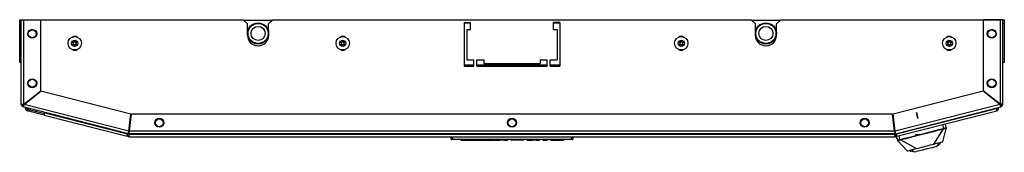
# Model space of a CAD drawing. Units: inches. Extents: x -259 to 40, y -58 to 175.
# Drawn here: x -162 to -135, y 124 to 128 of the extents above; entities that cross this region are included whole.
import ezdxf

# ---------------------------------------------------------------- set-up
doc = ezdxf.new("R2010")
doc.units = ezdxf.units.IN
doc.header["$MEASUREMENT"] = 0
doc.layers.add('TFR-TRI', color=7, linetype='CONTINUOUS')

msp = doc.modelspace()

# ---------------------------------------------------------------- linework, layer by layer
at = {"layer": 'TFR-TRI', "color": 124, "linetype": 'Continuous'}
for p, q in [((-162.457, 127.758), (-162.457, 127.787)), ((-162.457, 127.787), (-162.414, 127.787)), ((-135.019, 127.787), (-134.976, 127.787)), ((-134.976, 127.787), (-134.976, 127.758)), ((-162.457, 127.688), (-162.457, 127.758)), ((-162.457, 126.698), (-162.457, 127.688)), ((-162.414, 127.688), (-162.457, 127.688)), ((-134.976, 127.688), (-135.019, 127.688)), ((-134.976, 127.758), (-134.976, 127.688)), ((-134.976, 127.688), (-134.976, 126.698)), ((-162.457, 126.628), (-162.457, 126.698)), ((-162.457, 126.698), (-162.414, 126.698)), ((-135.019, 126.698), (-134.976, 126.698)), ((-134.976, 126.698), (-134.976, 126.628)), ((-162.457, 126.599), (-162.457, 126.628)), ((-162.414, 126.599), (-162.457, 126.599)), ((-134.976, 126.599), (-135.019, 126.599)), ((-134.976, 126.628), (-134.976, 126.599))]:
    msp.add_line(p, q, dxfattribs=at)
at = {"layer": 'TFR-TRI', "color": 173, "linetype": 'Continuous'}
for p, q in [((-162.414, 125.43), (-162.414, 127.792)), ((-162.414, 127.792), (-162.393, 127.792)), ((-162.393, 127.792), (-162.343, 127.792)), ((-162.343, 125.437), (-162.343, 127.792)), ((-162.343, 127.792), (-161.87, 127.792)), ((-161.87, 125.804), (-161.87, 127.792)), ((-135.09, 127.792), (-135.563, 127.792)), ((-135.563, 127.792), (-135.563, 125.804)), ((-135.04, 127.792), (-135.09, 127.792)), ((-135.09, 127.792), (-135.09, 125.437)), ((-135.019, 127.792), (-135.04, 127.792)), ((-135.019, 125.43), (-135.019, 127.792)), ((-162.343, 125.437), (-161.87, 125.804)), ((-162.336, 125.429), (-161.864, 125.796)), ((-159.355, 125.155), (-161.864, 125.796)), ((-135.569, 125.796), (-138.077, 125.155)), ((-135.097, 125.429), (-135.569, 125.796)), ((-135.09, 125.437), (-135.563, 125.804)), ((-162.414, 125.43), (-162.388, 125.434)), ((-162.374, 125.43), (-162.414, 125.43)), ((-162.388, 125.434), (-162.343, 125.437)), ((-162.351, 125.4), (-162.36, 125.362)), ((-162.36, 125.362), (-162.35, 125.386)), ((-159.423, 124.612), (-162.36, 125.362)), ((-162.351, 125.4), (-162.344, 125.41)), ((-162.35, 125.386), (-162.336, 125.429)), ((-162.344, 125.41), (-162.336, 125.429)), ((-159.415, 124.683), (-162.336, 125.429)), ((-135.097, 125.429), (-138.018, 124.683)), ((-138.01, 124.612), (-135.073, 125.362)), ((-135.083, 125.386), (-135.097, 125.429)), ((-135.045, 125.434), (-135.09, 125.437)), ((-135.07, 125.434), (-135.09, 125.437)), ((-135.073, 125.362), (-135.083, 125.386)), ((-135.073, 125.362), (-135.082, 125.4)), ((-135.059, 125.43), (-135.07, 125.434)), ((-135.019, 125.43), (-135.059, 125.43)), ((-135.019, 125.43), (-135.045, 125.434)), ((-159.415, 124.683), (-159.355, 125.155)), ((-159.396, 124.68), (-159.336, 125.153)), ((-138.096, 125.153), (-159.336, 125.153)), ((-138.037, 124.68), (-138.096, 125.153)), ((-138.018, 124.683), (-138.077, 125.155)), ((-159.413, 124.65), (-159.423, 124.612)), ((-159.423, 124.612), (-159.422, 124.638)), ((-159.422, 124.638), (-159.415, 124.683)), ((-159.405, 124.649), (-159.4, 124.66)), ((-159.405, 124.61), (-159.405, 124.649)), ((-159.405, 124.61), (-159.4, 124.636)), ((-138.027, 124.61), (-159.405, 124.61)), ((-159.4, 124.636), (-159.396, 124.68)), ((-159.4, 124.66), (-159.396, 124.68)), ((-138.037, 124.68), (-159.396, 124.68)), ((-138.033, 124.636), (-138.037, 124.68)), ((-138.027, 124.61), (-138.033, 124.636)), ((-138.027, 124.649), (-138.027, 124.61)), ((-138.02, 124.65), (-138.017, 124.662)), ((-138.01, 124.612), (-138.02, 124.65)), ((-138.011, 124.638), (-138.018, 124.683)), ((-138.017, 124.662), (-138.018, 124.683)), ((-138.01, 124.612), (-138.011, 124.638))]:
    msp.add_line(p, q, dxfattribs=at)
at = {"layer": 'TFR-TRI', "color": 183, "linetype": 'Continuous'}
for p, q in [((-162.343, 127.792), (-156.216, 127.792)), ((-156.098, 127.674), (-156.216, 127.792)), ((-155.39, 127.792), (-155.508, 127.674)), ((-155.39, 127.792), (-142.043, 127.792)), ((-141.925, 127.674), (-142.043, 127.792)), ((-141.216, 127.792), (-141.335, 127.674)), ((-141.216, 127.792), (-135.09, 127.792)), ((-156.098, 127.359), (-156.098, 127.674)), ((-155.508, 127.359), (-155.508, 127.674)), ((-150.055, 127.714), (-150.055, 126.493)), ((-150.055, 127.714), (-149.878, 127.714)), ((-149.976, 127.517), (-149.878, 127.517)), ((-149.976, 127.517), (-149.976, 126.67)), ((-149.878, 127.517), (-149.878, 127.714)), ((-147.555, 127.517), (-147.555, 127.714)), ((-147.378, 127.714), (-147.555, 127.714)), ((-147.555, 127.517), (-147.457, 127.517)), ((-147.457, 127.517), (-147.457, 126.67)), ((-147.378, 127.714), (-147.378, 126.493)), ((-141.925, 127.359), (-141.925, 127.674)), ((-141.335, 127.359), (-141.335, 127.674)), ((-150.055, 126.493), (-149.779, 126.493)), ((-149.976, 126.67), (-149.779, 126.67)), ((-149.779, 126.493), (-149.779, 126.67)), ((-149.701, 126.493), (-149.701, 126.67)), ((-149.701, 126.67), (-149.504, 126.67)), ((-149.701, 126.493), (-147.732, 126.493)), ((-149.504, 126.67), (-149.504, 126.572)), ((-149.504, 126.572), (-147.929, 126.572)), ((-147.929, 126.67), (-147.929, 126.572)), ((-147.929, 126.67), (-147.732, 126.67)), ((-147.732, 126.493), (-147.732, 126.67)), ((-147.653, 126.493), (-147.653, 126.67)), ((-147.653, 126.67), (-147.457, 126.67)), ((-147.653, 126.493), (-147.378, 126.493)), ((-162.343, 125.43), (-162.343, 125.437)), ((-162.343, 125.43), (-162.336, 125.429)), ((-135.097, 125.429), (-135.09, 125.43)), ((-135.09, 125.437), (-135.09, 125.43)), ((-159.415, 124.683), (-159.405, 124.68)), ((-138.027, 124.68), (-138.018, 124.683))]:
    msp.add_line(p, q, dxfattribs=at)
at = {"layer": 'TFR-TRI', "color": 44, "linetype": 'Continuous'}
for p, q in [((-156.208, 127.784), (-155.397, 127.784)), ((-142.036, 127.784), (-141.225, 127.784)), ((-150.055, 127.706), (-149.878, 127.706)), ((-147.555, 127.706), (-147.378, 127.706))]:
    msp.add_line(p, q, dxfattribs=at)
at = {"layer": 'TFR-TRI', "color": 150, "linetype": 'Continuous'}
for p, q in [((-150.055, 126.536), (-149.779, 126.536)), ((-149.701, 126.536), (-147.732, 126.536)), ((-147.654, 126.536), (-147.378, 126.536)), ((-150.41, 124.458), (-150.416, 124.528)), ((-150.387, 124.528), (-150.38, 124.458)), ((-147.053, 124.458), (-147.046, 124.528)), ((-147.016, 124.528), (-147.023, 124.458)), ((-150.41, 124.458), (-150.38, 124.458)), ((-150.38, 124.448), (-150.4, 124.448)), ((-150.38, 124.458), (-147.053, 124.458)), ((-150.38, 124.451), (-150.38, 124.458)), ((-150.38, 124.448), (-150.38, 124.451)), ((-147.053, 124.448), (-150.38, 124.448)), ((-150.144, 124.428), (-150.145, 124.448)), ((-150.134, 124.428), (-150.144, 124.428)), ((-150.135, 124.448), (-150.134, 124.428)), ((-150.134, 124.428), (-149.697, 124.428)), ((-149.697, 124.428), (-149.697, 124.448)), ((-149.697, 124.428), (-149.57, 124.428)), ((-149.57, 124.428), (-149.489, 124.428)), ((-149.489, 124.428), (-149.489, 124.448)), ((-149.488, 124.428), (-149.489, 124.428)), ((-149.486, 124.428), (-149.488, 124.428)), ((-149.483, 124.428), (-149.486, 124.428)), ((-149.48, 124.428), (-149.483, 124.428)), ((-149.479, 124.438), (-149.48, 124.428)), ((-149.48, 124.428), (-149.363, 124.428)), ((-149.479, 124.448), (-149.479, 124.438)), ((-149.363, 124.428), (-149.362, 124.448)), ((-149.354, 124.428), (-149.363, 124.428)), ((-149.353, 124.448), (-149.354, 124.428)), ((-149.354, 124.428), (-149.23, 124.428)), ((-149.23, 124.428), (-149.231, 124.448)), ((-149.211, 124.428), (-149.23, 124.428)), ((-149.211, 124.428), (-149.212, 124.448)), ((-149.201, 124.428), (-149.211, 124.428)), ((-149.202, 124.448), (-149.201, 124.428)), ((-149.201, 124.428), (-149.053, 124.428)), ((-149.053, 124.428), (-149.053, 124.448)), ((-149.044, 124.428), (-149.053, 124.428)), ((-149.044, 124.448), (-149.044, 124.428)), ((-148.978, 124.428), (-149.044, 124.428)), ((-148.978, 124.428), (-148.978, 124.448)), ((-148.959, 124.428), (-148.978, 124.428)), ((-148.959, 124.428), (-148.959, 124.448)), ((-148.949, 124.428), (-148.959, 124.428)), ((-148.949, 124.448), (-148.949, 124.428)), ((-148.949, 124.428), (-148.844, 124.428)), ((-148.844, 124.428), (-148.843, 124.448)), ((-148.834, 124.428), (-148.844, 124.428)), ((-148.833, 124.448), (-148.834, 124.428)), ((-148.746, 124.428), (-148.747, 124.448)), ((-148.736, 124.428), (-148.746, 124.428)), ((-148.737, 124.448), (-148.736, 124.428)), ((-148.47, 124.428), (-148.736, 124.428)), ((-148.47, 124.428), (-148.47, 124.448)), ((-148.408, 124.428), (-148.47, 124.428)), ((-148.382, 124.428), (-148.408, 124.428)), ((-148.382, 124.428), (-148.381, 124.448)), ((-148.295, 124.428), (-148.295, 124.448)), ((-148.285, 124.428), (-148.295, 124.428)), ((-148.285, 124.448), (-148.285, 124.428)), ((-148.285, 124.428), (-148.143, 124.428)), ((-148.143, 124.428), (-148.142, 124.448)), ((-148.133, 124.428), (-148.143, 124.428)), ((-148.132, 124.448), (-148.133, 124.428)), ((-148.125, 124.428), (-148.133, 124.428)), ((-148.107, 124.428), (-148.125, 124.428)), ((-148.107, 124.428), (-148.107, 124.448)), ((-148.071, 124.428), (-148.107, 124.428)), ((-148.071, 124.428), (-148.071, 124.448)), ((-148.053, 124.428), (-148.071, 124.428)), ((-148.045, 124.428), (-148.053, 124.428)), ((-148.045, 124.428), (-148.046, 124.448)), ((-148.035, 124.428), (-148.045, 124.428)), ((-148.036, 124.448), (-148.035, 124.428)), ((-148.035, 124.428), (-147.954, 124.428)), ((-147.954, 124.428), (-147.953, 124.448)), ((-147.944, 124.428), (-147.954, 124.428)), ((-147.943, 124.448), (-147.944, 124.428)), ((-147.856, 124.428), (-147.857, 124.448)), ((-147.846, 124.428), (-147.856, 124.428)), ((-147.847, 124.448), (-147.846, 124.428)), ((-147.846, 124.428), (-147.735, 124.428)), ((-147.735, 124.428), (-147.735, 124.448)), ((-147.725, 124.428), (-147.735, 124.428)), ((-147.725, 124.448), (-147.725, 124.428)), ((-147.638, 124.428), (-147.638, 124.448)), ((-147.628, 124.428), (-147.638, 124.428)), ((-147.628, 124.448), (-147.628, 124.428)), ((-147.628, 124.428), (-147.283, 124.428)), ((-147.283, 124.428), (-147.283, 124.448)), ((-147.273, 124.428), (-147.283, 124.428)), ((-147.273, 124.448), (-147.273, 124.428)), ((-147.053, 124.458), (-147.023, 124.458)), ((-147.053, 124.451), (-147.053, 124.458)), ((-147.053, 124.448), (-147.053, 124.451)), ((-147.033, 124.448), (-147.053, 124.448))]:
    msp.add_line(p, q, dxfattribs=at)
at = {"layer": 'TFR-TRI', "color": 215, "linetype": 'Continuous'}
for p, q in [((-149.779, 126.505), (-150.055, 126.505)), ((-147.732, 126.505), (-149.7, 126.505)), ((-147.378, 126.505), (-147.654, 126.505))]:
    msp.add_line(p, q, dxfattribs=at)
at = {"layer": 'TFR-TRI', "color": 30, "linetype": 'Continuous'}
for p, q in [((-162.299, 125.32), (-162.299, 125.346)), ((-162.26, 125.32), (-162.299, 125.32)), ((-162.26, 125.32), (-162.26, 125.336)), ((-137.989, 124.609), (-135.205, 125.32)), ((-135.205, 125.32), (-135.205, 125.328)), ((-135.192, 125.271), (-135.205, 125.32)), ((-135.173, 125.32), (-135.173, 125.336)), ((-135.173, 125.32), (-135.134, 125.32)), ((-135.134, 125.32), (-135.134, 125.346)), ((-162.236, 125.289), (-162.246, 125.251)), ((-161.769, 125.13), (-162.246, 125.251)), ((-161.759, 125.168), (-162.236, 125.289)), ((-161.769, 125.13), (-161.764, 125.15)), ((-161.769, 125.13), (-159.461, 124.54)), ((-161.764, 125.15), (-161.751, 125.198)), ((-161.751, 125.198), (-159.444, 124.609)), ((-137.972, 124.54), (-135.187, 125.251)), ((-135.187, 125.251), (-135.192, 125.271)), ((-159.461, 124.54), (-159.456, 124.561)), ((-159.423, 124.531), (-159.461, 124.54)), ((-159.456, 124.561), (-159.444, 124.609)), ((-159.413, 124.569), (-159.451, 124.579)), ((-159.444, 124.609), (-159.444, 124.617)), ((-159.413, 124.569), (-159.423, 124.531)), ((-159.405, 124.649), (-159.405, 124.68)), ((-159.405, 124.599), (-159.405, 124.61)), ((-159.405, 124.549), (-159.405, 124.599)), ((-159.405, 124.599), (-138.028, 124.599)), ((-159.405, 124.528), (-159.405, 124.549)), ((-159.405, 124.528), (-138.028, 124.528)), ((-138.028, 124.599), (-138.028, 124.61)), ((-138.028, 124.549), (-138.028, 124.599)), ((-138.028, 124.528), (-138.028, 124.549)), ((-138.02, 124.569), (-137.982, 124.579)), ((-138.02, 124.569), (-138.01, 124.531)), ((-138.01, 124.531), (-137.972, 124.54)), ((-137.989, 124.609), (-137.989, 124.617)), ((-137.977, 124.561), (-137.989, 124.609)), ((-137.972, 124.54), (-137.977, 124.561))]:
    msp.add_line(p, q, dxfattribs=at)
at = {"layer": 'TFR-TRI', "color": 70, "linetype": 'Continuous'}
for p, q in [((-162.156, 125.269), (-162.146, 125.307)), ((-162.003, 125.23), (-161.994, 125.268))]:
    msp.add_line(p, q, dxfattribs=at)
at = {"layer": 'TFR-TRI', "color": 113, "linetype": 'Continuous'}
for p, q in [((-137.389, 125.041), (-137.429, 125.201)), ((-137.429, 125.201), (-137.389, 125.041))]:
    msp.add_line(p, q, dxfattribs=at)
at = {"layer": 'TFR-TRI', "color": 3, "linetype": 'Continuous'}
for p, q in [((-136.667, 124.762), (-136.694, 124.867)), ((-136.667, 124.762), (-136.675, 124.76)), ((-136.667, 124.762), (-136.654, 124.766)), ((-136.666, 124.759), (-136.667, 124.762)), ((-136.654, 124.766), (-136.641, 124.769)), ((-136.642, 124.759), (-136.623, 124.764)), ((-136.641, 124.769), (-136.629, 124.772)), ((-136.629, 124.772), (-136.619, 124.775)), ((-136.623, 124.764), (-136.609, 124.766)), ((-136.619, 124.775), (-136.609, 124.776)), ((-136.599, 124.774), (-136.618, 124.886)), ((-136.609, 124.776), (-136.603, 124.776)), ((-136.609, 124.766), (-136.605, 124.765)), ((-136.605, 124.765), (-136.603, 124.763)), ((-136.603, 124.776), (-136.599, 124.774)), ((-136.603, 124.763), (-136.601, 124.765)), ((-136.603, 124.763), (-136.6, 124.754)), ((-136.601, 124.765), (-136.6, 124.768)), ((-136.6, 124.768), (-136.599, 124.771)), ((-136.599, 124.774), (-136.598, 124.764)), ((-136.599, 124.771), (-136.599, 124.774)), ((-136.598, 124.764), (-136.597, 124.759)), ((-137.991, 124.536), (-137.953, 124.428)), ((-137.888, 124.45), (-137.915, 124.555)), ((-137.804, 124.461), (-137.684, 124.492)), ((-137.752, 124.484), (-137.535, 124.539)), ((-137.684, 124.492), (-137.518, 124.534)), ((-137.535, 124.539), (-137.374, 124.58)), ((-137.518, 124.534), (-137.306, 124.588)), ((-137.462, 124.595), (-137.373, 124.586)), ((-137.374, 124.58), (-137.183, 124.629)), ((-137.373, 124.586), (-137.276, 124.6)), ((-137.306, 124.588), (-137.108, 124.638)), ((-137.183, 124.629), (-137.011, 124.673)), ((-137.108, 124.638), (-136.953, 124.678)), ((-137.011, 124.673), (-136.8, 124.727)), ((-136.953, 124.678), (-136.842, 124.707)), ((-136.945, 124.323), (-136.673, 124.75)), ((-136.842, 124.707), (-136.742, 124.732)), ((-136.8, 124.727), (-136.675, 124.76)), ((-136.742, 124.732), (-136.673, 124.75)), ((-136.693, 124.387), (-136.597, 124.754)), ((-136.674, 124.757), (-136.675, 124.76)), ((-136.674, 124.754), (-136.674, 124.757)), ((-136.673, 124.752), (-136.674, 124.754)), ((-136.673, 124.75), (-136.664, 124.753)), ((-136.673, 124.75), (-136.673, 124.752)), ((-136.665, 124.756), (-136.666, 124.759)), ((-136.665, 124.754), (-136.665, 124.756)), ((-136.664, 124.753), (-136.665, 124.754)), ((-136.664, 124.753), (-136.642, 124.759)), ((-136.6, 124.754), (-136.599, 124.752)), ((-136.599, 124.752), (-136.597, 124.753)), ((-136.597, 124.753), (-136.597, 124.754)), ((-137.953, 124.428), (-137.952, 124.432)), ((-137.951, 124.421), (-137.953, 124.428)), ((-137.952, 124.426), (-137.953, 124.428)), ((-137.952, 124.432), (-137.947, 124.434)), ((-137.95, 124.423), (-137.952, 124.426)), ((-137.949, 124.417), (-137.951, 124.421)), ((-137.947, 124.422), (-137.95, 124.423)), ((-137.948, 124.414), (-137.949, 124.417)), ((-137.947, 124.434), (-137.94, 124.437)), ((-137.945, 124.421), (-137.947, 124.422)), ((-137.946, 124.41), (-137.945, 124.409)), ((-137.685, 124.134), (-137.946, 124.41)), ((-137.945, 124.421), (-137.944, 124.423)), ((-137.943, 124.412), (-137.945, 124.421)), ((-137.945, 124.409), (-137.944, 124.409)), ((-137.944, 124.423), (-137.941, 124.426)), ((-137.944, 124.409), (-137.943, 124.409)), ((-137.943, 124.409), (-137.943, 124.412)), ((-137.941, 124.426), (-137.928, 124.43)), ((-137.94, 124.437), (-137.93, 124.44)), ((-137.93, 124.44), (-137.917, 124.444)), ((-137.928, 124.43), (-137.909, 124.436)), ((-137.917, 124.444), (-137.903, 124.447)), ((-137.909, 124.436), (-137.886, 124.441)), ((-137.903, 124.447), (-137.888, 124.45)), ((-137.888, 124.45), (-137.88, 124.452)), ((-137.887, 124.447), (-137.888, 124.45)), ((-137.887, 124.445), (-137.887, 124.447)), ((-137.886, 124.442), (-137.887, 124.445)), ((-137.886, 124.441), (-137.877, 124.443)), ((-137.886, 124.441), (-137.886, 124.442)), ((-137.88, 124.452), (-137.752, 124.484)), ((-137.879, 124.449), (-137.88, 124.452)), ((-137.878, 124.447), (-137.879, 124.449)), ((-137.878, 124.444), (-137.878, 124.447)), ((-137.877, 124.443), (-137.878, 124.444)), ((-137.877, 124.443), (-137.804, 124.461)), ((-137.434, 124.198), (-137.877, 124.443)), ((-137.434, 124.198), (-137.345, 124.221)), ((-137.345, 124.221), (-137.278, 124.238)), ((-137.278, 124.238), (-137.234, 124.249)), ((-137.234, 124.249), (-137.189, 124.261)), ((-137.189, 124.261), (-137.101, 124.283)), ((-136.988, 124.223), (-137.168, 124.177)), ((-137.101, 124.283), (-137.034, 124.3)), ((-137.034, 124.3), (-136.945, 124.323)), ((-136.872, 124.252), (-136.988, 124.223)), ((-136.945, 124.323), (-136.865, 124.344)), ((-136.883, 124.26), (-136.869, 124.263)), ((-136.85, 124.271), (-136.872, 124.252)), ((-136.869, 124.263), (-136.86, 124.266)), ((-136.865, 124.344), (-136.817, 124.356)), ((-136.86, 124.253), (-136.853, 124.259)), ((-136.853, 124.259), (-136.852, 124.268)), ((-136.842, 124.277), (-136.85, 124.271)), ((-136.845, 124.259), (-136.849, 124.272)), ((-136.827, 124.333), (-136.842, 124.277)), ((-136.842, 124.277), (-136.838, 124.281)), ((-136.819, 124.355), (-136.838, 124.281)), ((-136.838, 124.281), (-136.756, 124.347)), ((-136.817, 124.356), (-136.776, 124.366)), ((-136.776, 124.366), (-136.714, 124.382)), ((-136.756, 124.347), (-136.77, 124.379)), ((-136.714, 124.382), (-136.693, 124.387)), ((-137.685, 124.134), (-137.665, 124.139)), ((-137.665, 124.139), (-137.602, 124.155)), ((-137.611, 124.129), (-137.569, 124.121)), ((-137.602, 124.155), (-137.514, 124.178)), ((-137.508, 124.11), (-137.56, 124.166)), ((-137.503, 124.109), (-137.557, 124.167)), ((-137.514, 124.178), (-137.475, 124.188)), ((-137.503, 124.109), (-137.508, 124.11)), ((-137.492, 124.107), (-137.503, 124.109)), ((-137.493, 124.105), (-137.49, 124.094)), ((-137.464, 124.101), (-137.492, 124.107)), ((-137.475, 124.188), (-137.434, 124.198)), ((-137.417, 124.113), (-137.464, 124.101)), ((-137.347, 124.131), (-137.417, 124.113)), ((-137.262, 124.153), (-137.347, 124.131)), ((-137.168, 124.177), (-137.262, 124.153))]:
    msp.add_line(p, q, dxfattribs=at)
at = {"layer": 'TFR-TRI', "color": 173, "linetype": 'Continuous'}
for centre in [(-162.106, 127.399), (-135.326, 127.399), (-162.106, 126.021), (-135.326, 126.021), (-158.559, 124.917), (-148.716, 124.917), (-138.874, 124.917)]:
    msp.add_circle(centre, 0.125, dxfattribs=at)
at = {"layer": 'TFR-TRI', "color": 3, "linetype": 'Continuous'}
for centre, radius in [((-162.106, 127.399), 0.11), ((-155.803, 127.41), 0.28), ((-155.803, 127.41), 0.197), ((-141.63, 127.41), 0.28), ((-141.63, 127.41), 0.197), ((-135.326, 127.399), 0.11), ((-160.921, 127.135), 0.187), ((-153.441, 127.135), 0.187), ((-143.992, 127.135), 0.187), ((-136.512, 127.135), 0.187), ((-160.921, 127.135), 0.0886), ((-153.441, 127.135), 0.0886), ((-143.992, 127.135), 0.0886), ((-136.512, 127.135), 0.0886), ((-162.106, 126.021), 0.11), ((-135.326, 126.021), 0.11), ((-158.559, 124.917), 0.11), ((-148.716, 124.917), 0.11), ((-138.874, 124.917), 0.11)]:
    msp.add_circle(centre, radius, dxfattribs=at)
at = {"layer": 'TFR-TRI', "color": 44, "linetype": 'Continuous'}
for centre in [(-155.803, 127.41), (-141.63, 127.41)]:
    msp.add_circle(centre, 0.295, dxfattribs=at)
at = {"layer": 'TFR-TRI', "color": 183, "linetype": 'Continuous'}
for centre, radius, start, end in [((-160.921, 127.213), 0.118, 53.8931, 126.1069), ((-155.803, 127.359), 0.295, 180, 0), ((-153.441, 127.213), 0.118, 53.8931, 126.1069), ((-143.992, 127.213), 0.118, 53.8931, 126.1069), ((-141.63, 127.359), 0.295, 180, 0), ((-136.512, 127.213), 0.118, 53.8931, 126.1069), ((-160.921, 127.055), 0.118, 231.8119, 308.1881), ((-153.441, 127.055), 0.118, 231.8119, 308.1881), ((-143.992, 127.055), 0.118, 231.8119, 308.1881), ((-136.512, 127.055), 0.118, 231.8119, 308.1881)]:
    msp.add_arc(centre, radius, start, end, dxfattribs=at)
at = {"layer": 'TFR-TRI', "color": 3, "linetype": 'Continuous'}
for centre, radius, start, end in [((-160.974, 127.105), 0.00394, 139.7674, 280.1792), ((-160.974, 127.165), 0.00394, 79.8062, 220.3358), ((-161.196, 126.976), 0.288, 33.462, 40.3358), ((-161.2, 127.296), 0.292, 319.7674, 326.5821), ((-160.921, 127.456), 0.292, 259.8062, 266.0797), ((-160.921, 126.813), 0.292, 93.8753, 100.1792), ((-160.941, 127.169), 0.00394, 266.0797, 333.8911), ((-160.941, 127.101), 0.00394, 26.0175, 93.8753), ((-161.2, 127.296), 0.292, 333.8911, 340.1644), ((-161.196, 126.976), 0.288, 19.6646, 26.0175), ((-160.921, 127.195), 0.00394, 19.6347, 160.1644), ((-160.921, 127.074), 0.00394, 199.6646, 340.199), ((-160.646, 127.293), 0.288, 199.6347, 205.9824), ((-160.643, 126.974), 0.292, 153.9272, 160.199), ((-160.902, 127.169), 0.00394, 205.9824, 273.9072), ((-160.901, 127.101), 0.00394, 86.0437, 153.9272), ((-160.921, 127.456), 0.292, 273.9072, 280.2031), ((-160.921, 126.813), 0.292, 79.7716, 86.0437), ((-160.643, 126.974), 0.292, 139.7913, 146.6137), ((-160.646, 127.293), 0.288, 213.4275, 220.3059), ((-160.869, 127.104), 0.00394, 259.7716, 40.3059), ((-160.869, 127.165), 0.00394, 319.7913, 100.2031), ((-153.493, 127.165), 0.00394, 79.8062, 220.3358), ((-153.493, 127.105), 0.00394, 139.7674, 280.1792), ((-153.716, 126.976), 0.288, 33.462, 40.3358), ((-153.719, 127.296), 0.292, 319.7674, 326.5821), ((-153.441, 127.456), 0.292, 259.8062, 266.0797), ((-153.441, 126.813), 0.292, 93.8753, 100.1792), ((-153.461, 127.169), 0.00394, 266.0797, 333.8911), ((-153.46, 127.101), 0.00394, 26.0175, 93.8753), ((-153.719, 127.296), 0.292, 333.8911, 340.1644), ((-153.716, 126.976), 0.288, 19.6646, 26.0175), ((-153.441, 127.195), 0.00394, 19.6347, 160.1644), ((-153.441, 127.074), 0.00394, 199.6646, 340.199), ((-153.166, 127.293), 0.288, 199.6347, 205.9824), ((-153.163, 126.974), 0.292, 153.9272, 160.199), ((-153.421, 127.169), 0.00394, 205.9824, 273.9072), ((-153.421, 127.101), 0.00394, 86.0437, 153.9272), ((-153.441, 127.456), 0.292, 273.9072, 280.2031), ((-153.441, 126.813), 0.292, 79.7716, 86.0437), ((-153.163, 126.974), 0.292, 139.7913, 146.6137), ((-153.166, 127.293), 0.288, 213.4275, 220.3059), ((-153.388, 127.165), 0.00394, 319.7913, 100.2031), ((-153.388, 127.104), 0.00394, 259.7716, 40.3059), ((-144.044, 127.165), 0.00394, 79.8062, 220.3358), ((-144.044, 127.105), 0.00394, 139.7674, 280.1792), ((-144.267, 126.976), 0.288, 33.462, 40.3358), ((-144.27, 127.296), 0.292, 319.7674, 326.5821), ((-143.992, 127.456), 0.292, 259.8062, 266.0797), ((-143.992, 126.813), 0.292, 93.8753, 100.1792), ((-144.012, 127.169), 0.00394, 266.0797, 333.8911), ((-144.012, 127.101), 0.00394, 26.0175, 93.8753), ((-144.27, 127.296), 0.292, 333.8911, 340.1644), ((-144.267, 126.976), 0.288, 19.6646, 26.0175), ((-143.992, 127.195), 0.00394, 19.6347, 160.1644), ((-143.992, 127.074), 0.00394, 199.6646, 340.199), ((-143.717, 127.293), 0.288, 199.6347, 205.9824), ((-143.714, 126.974), 0.292, 153.9272, 160.199), ((-143.972, 127.169), 0.00394, 205.9824, 273.9072), ((-143.972, 127.101), 0.00394, 86.0437, 153.9272), ((-143.992, 127.456), 0.292, 273.9072, 280.2031), ((-143.992, 126.813), 0.292, 79.7716, 86.0437), ((-143.714, 126.974), 0.292, 139.7913, 146.6137), ((-143.717, 127.293), 0.288, 213.4275, 220.3059), ((-143.94, 127.165), 0.00394, 319.7913, 100.2031), ((-143.94, 127.104), 0.00394, 259.7716, 40.3059), ((-136.564, 127.165), 0.00394, 79.8062, 220.3358), ((-136.564, 127.105), 0.00394, 139.7674, 280.1792), ((-136.787, 126.976), 0.288, 33.462, 40.3358), ((-136.79, 127.296), 0.292, 319.7674, 326.5821), ((-136.512, 127.456), 0.292, 259.8062, 266.0797), ((-136.512, 126.813), 0.292, 93.8753, 100.1792), ((-136.531, 127.169), 0.00394, 266.0797, 333.8911), ((-136.531, 127.101), 0.00394, 26.0175, 93.8753), ((-136.79, 127.296), 0.292, 333.8911, 340.1644), ((-136.787, 126.976), 0.288, 19.6646, 26.0175), ((-136.512, 127.195), 0.00394, 19.6347, 160.1644), ((-136.512, 127.074), 0.00394, 199.6646, 340.199), ((-136.237, 127.293), 0.288, 199.6347, 205.9824), ((-136.233, 126.974), 0.292, 153.9272, 160.199), ((-136.492, 127.169), 0.00394, 205.9824, 273.9072), ((-136.492, 127.101), 0.00394, 86.0437, 153.9272), ((-136.512, 127.456), 0.292, 273.9072, 280.2031), ((-136.512, 126.813), 0.292, 79.7716, 86.0437), ((-136.233, 126.974), 0.292, 139.7913, 146.6137), ((-136.237, 127.293), 0.288, 213.4275, 220.3059), ((-136.459, 127.165), 0.00394, 319.7913, 100.2031), ((-136.459, 127.104), 0.00394, 259.7716, 40.3059), ((-162.165, 125.369), 0.0945, 201.4833, 264.9544), ((-135.268, 125.369), 0.0945, 315.5091, 338.5013)]:
    msp.add_arc(centre, radius, start, end, dxfattribs=at)
at = {"layer": 'TFR-TRI', "color": 173, "linetype": 'Continuous'}
for centre, radius, start, end in [((-162.343, 125.43), 0.0709, 180, 255.68), ((-162.343, 125.43), 0.0315, 180, 255.68), ((-135.09, 125.43), 0.0315, 284.32, 0), ((-135.09, 125.43), 0.0709, 284.32, 0), ((-159.405, 124.68), 0.0709, 255.68, 270), ((-159.405, 124.68), 0.0315, 255.68, 270), ((-138.027, 124.68), 0.0315, 270, 284.32), ((-138.027, 124.68), 0.0709, 270, 284.32)]:
    msp.add_arc(centre, radius, start, end, dxfattribs=at)
at = {"layer": 'TFR-TRI', "color": 30, "linetype": 'Continuous'}
for centre, radius, start, end in [((-162.228, 125.32), 0.0709, 180, 255.68), ((-162.228, 125.32), 0.0315, 180, 255.68), ((-135.205, 125.32), 0.0315, 284.32, 0), ((-135.205, 125.32), 0.0709, 284.32, 0), ((-161.885, 125.61), 0.433, 288.0045, 289.8663), ((-159.405, 124.599), 0.0709, 255.68, 270), ((-159.405, 124.599), 0.0315, 255.68, 270), ((-138.028, 124.599), 0.0315, 270, 284.32), ((-138.028, 124.599), 0.0709, 270, 284.32)]:
    msp.add_arc(centre, radius, start, end, dxfattribs=at)
at = {"layer": 'TFR-TRI', "color": 70, "linetype": 'Continuous'}
for centre, start, end in [((-162.122, 125.403), 211.3587, 255.68), ((-135.311, 125.403), 321.136, 328.6295)]:
    msp.add_arc(centre, 0.138, start, end, dxfattribs=at)
at = {"layer": 'TFR-TRI', "color": 150, "linetype": 'Continuous'}
for centre, start, end in [((-150.4, 124.458), 185, 270), ((-147.033, 124.458), 270, 355)]:
    msp.add_arc(centre, 0.01, start, end, dxfattribs=at)

doc.saveas('drawing.dxf')
